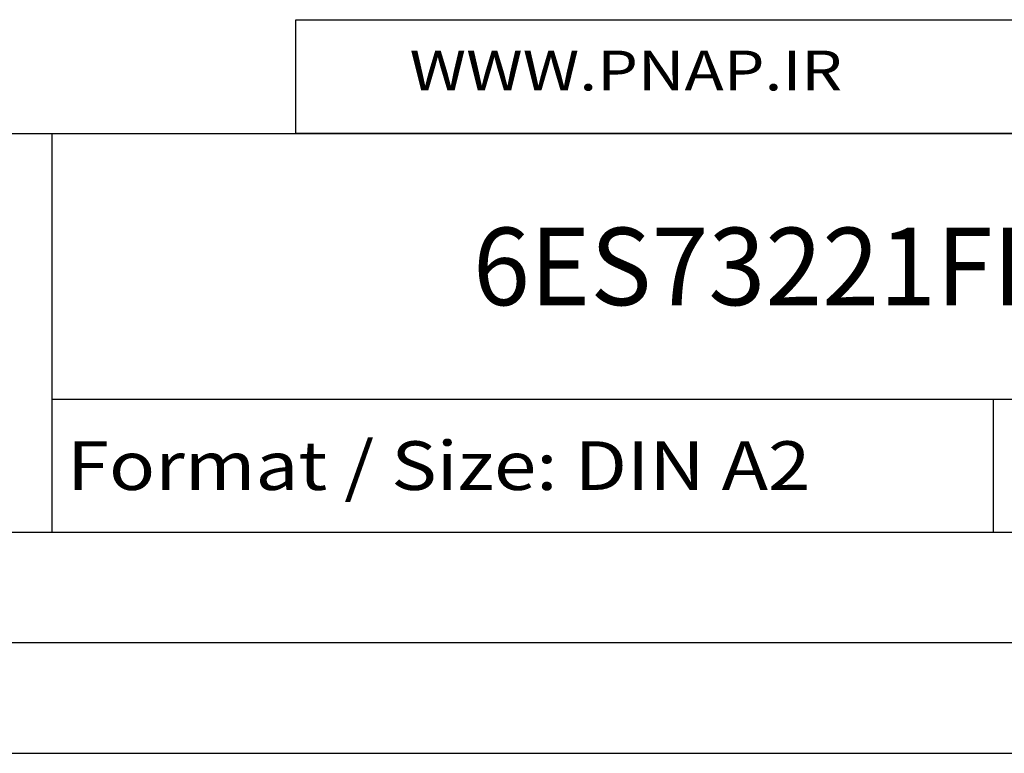
# Model space of a CAD drawing. Extents: x 0 to 594, y 0 to 420.
# Drawn here: x 498 to 542, y 0 to 33 of the extents above; entities that cross this region are included whole.
import ezdxf
from ezdxf.enums import TextEntityAlignment as Align

# ---------------------------------------------------------------- set-up
doc = ezdxf.new("R2010")
doc.units = 0
doc.header["$LTSCALE"] = 32.67
doc.header["$MEASUREMENT"] = 0
doc.layers.get('0').update_dxf_attribs({"linetype": 'CONTINUOUS'})
doc.layers.add('90000_FRAME', color=7, linetype='CONTINUOUS')
doc.layers.add('91000_TIP', color=7, linetype='CONTINUOUS')

msp = doc.modelspace()

# ---------------------------------------------------------------- linework, layer by layer
msp.add_lwpolyline([(510, 33.14988), (583.59347, 33.14988), (583.59347, 28), (510, 28)], close=True)
at = {"layer": '90000_FRAME', "color": 7, "linetype": 'Continuous'}
for p, q in [((449, 28), (584, 28)), ((499, 10), (499, 28)), ((499, 16), (584, 16)), ((541.5, 10), (541.5, 16)), ((449, 10), (584, 10)), ((5, 5), (589, 5)), ((0, 0), (594, 0))]:
    msp.add_line(p, q, dxfattribs=at)

# ---------------------------------------------------------------- texts
for s, height, width, p, p2 in [('6ES73221FF010AA0_001', 3.5, 0.837116, (518, 20.25), (570.25, 20.25)), ('Format / Size: DIN A2', 2.2, 0.803258, (499.66, 11.9), (533.23619, 11.9))]:
    msp.add_text(s, height=height, dxfattribs=dict(at, width=width)).set_placement(p, p2, align=Align.FIT)
at = {"layer": '91000_TIP', "color": 7, "linetype": 'Continuous', "width": 1.084923}
msp.add_text('WWW.PNAP.IR', height=1.8010053, dxfattribs=at).set_placement((515.13394, 29.95406), (534.67345, 29.95406), align=Align.FIT)

doc.saveas('drawing.dxf')
